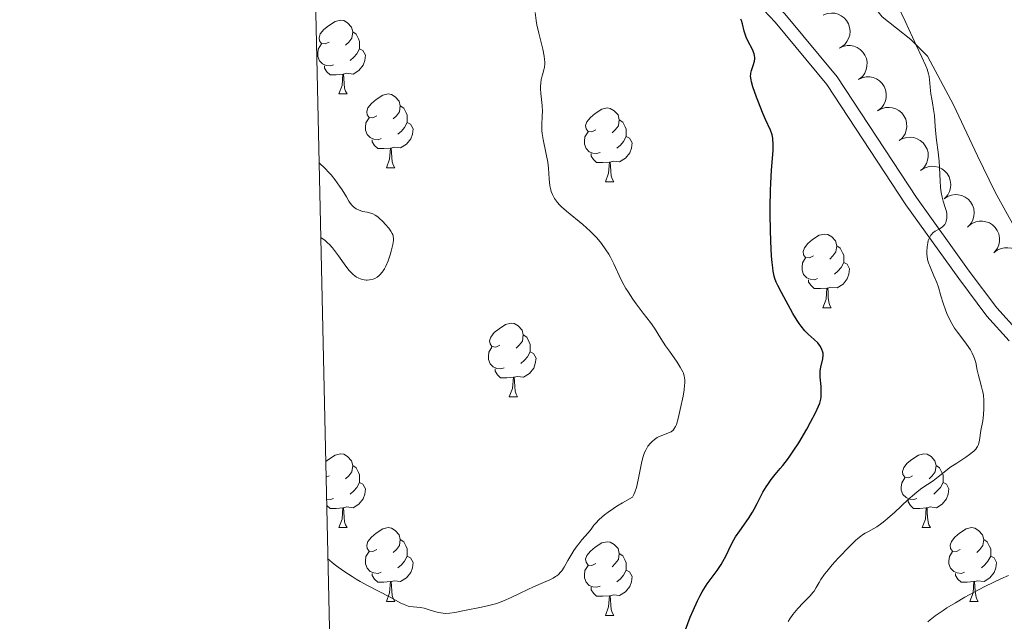
# Model space of a CAD drawing. Units: metres. Extents: x 650446 to 654966, y 4750506 to 4753575.
# Drawn here: x 651325 to 651459, y 4751822 to 4751904 of the extents above; entities that cross this region are included whole.
import ezdxf

# ---------------------------------------------------------------- set-up
doc = ezdxf.new("R2010")
doc.units = ezdxf.units.M
doc.header["$MEASUREMENT"] = 0
doc.linetypes.add('DGN Style 3', pattern=[76.16196, 54.4014, -21.76056])
for name, color, linetype, lineweight in [('Carátula', 7, 'Continuous', 0), ('Elementos auxiliares', 7, 'Continuous', 0), ('Entidades rústicas y varios', 7, 'Continuous', 0), ('Relieve y altimetría', 7, 'Continuous', 0), ('Viales y ferrocarril', 7, 'Continuous', 0)]:
    doc.layers.add(name, color=color, linetype=linetype, lineweight=lineweight)

msp = doc.modelspace()

# ---------------------------------------------------------------- linework, layer by layer
at = {"layer": 'Carátula', "color": 7, "linetype": 'Continuous', "lineweight": 0}
msp.add_3dface([(650511.95, 4750506.11), (654965.84, 4750605.42), (654899.64, 4753574.69), (650445.75, 4753475.38)], dxfattribs=at)
at = {"layer": 'Elementos auxiliares', "color": 250, "linetype": 'Continuous', "lineweight": 0, "flags": 128}
msp.add_lwpolyline([(651386.71, 4750919.51), (654788.57, 4750995.36), (654736.35, 4753308.7), (651335.65, 4753232.82), (651386.71, 4750919.51)], close=True, dxfattribs=at)
at = {"layer": 'Entidades rústicas y varios', "color": 92, "linetype": 'Continuous', "lineweight": 0, "flags": 128}
for points, elevation in [([(651433.94, 4751904.86), (651434.47, 4751905.06), (651435.05, 4751905.13), (651435.53, 4751905.09), (651435.96, 4751904.97), (651436.4, 4751904.76), (651436.8, 4751904.46), (651437.12, 4751904.1), (651437.37, 4751903.66), (651437.53, 4751903.18), (651437.59, 4751902.67), (651437.54, 4751902.13), (651437.39, 4751901.68), (651437.17, 4751901.24), (651436.87, 4751900.85), (651436.57, 4751900.61), (651436.23, 4751900.41)], 1074.43), ([(651436.11, 4751900.35), (651436.62, 4751900.59), (651437.19, 4751900.7), (651437.67, 4751900.7), (651438.11, 4751900.61), (651438.57, 4751900.43), (651438.98, 4751900.16), (651439.33, 4751899.82), (651439.61, 4751899.4), (651439.81, 4751898.94), (651439.91, 4751898.44), (651439.89, 4751897.89), (651439.78, 4751897.43), (651439.59, 4751896.97), (651439.32, 4751896.56), (651439.04, 4751896.3), (651438.72, 4751896.08)], 1074.66), ([(651438.72, 4751896.08), (651439.22, 4751896.33), (651439.8, 4751896.44), (651440.28, 4751896.44), (651440.72, 4751896.35), (651441.18, 4751896.17), (651441.59, 4751895.9), (651441.94, 4751895.56), (651442.22, 4751895.14), (651442.42, 4751894.67), (651442.52, 4751894.18), (651442.5, 4751893.63), (651442.39, 4751893.17), (651442.2, 4751892.71), (651441.92, 4751892.3), (651441.65, 4751892.04), (651441.33, 4751891.82)], 1074.82), ([(651441.36, 4751891.84), (651441.85, 4751892.12), (651442.41, 4751892.27), (651442.89, 4751892.3), (651443.33, 4751892.24), (651443.8, 4751892.1), (651444.24, 4751891.86), (651444.61, 4751891.55), (651444.92, 4751891.15), (651445.15, 4751890.7), (651445.28, 4751890.21), (651445.31, 4751889.66), (651445.23, 4751889.19), (651445.07, 4751888.72), (651444.82, 4751888.3), (651444.57, 4751888.01), (651444.26, 4751887.77)], 1074.93), ([(651444.26, 4751887.77), (651444.75, 4751888.05), (651445.32, 4751888.21), (651445.8, 4751888.24), (651446.24, 4751888.18), (651446.71, 4751888.03), (651447.14, 4751887.79), (651447.52, 4751887.48), (651447.82, 4751887.08), (651448.06, 4751886.63), (651448.19, 4751886.14), (651448.21, 4751885.59), (651448.13, 4751885.12), (651447.97, 4751884.66), (651447.73, 4751884.23), (651447.47, 4751883.95), (651447.17, 4751883.7)], 1074.99), ([(651447.18, 4751883.71), (651447.65, 4751884.02), (651448.2, 4751884.22), (651448.68, 4751884.29), (651449.12, 4751884.26), (651449.6, 4751884.15), (651450.05, 4751883.94), (651450.45, 4751883.65), (651450.78, 4751883.28), (651451.05, 4751882.85), (651451.21, 4751882.37), (651451.28, 4751881.82), (651451.23, 4751881.35), (651451.1, 4751880.87), (651450.89, 4751880.42), (651450.66, 4751880.13), (651450.37, 4751879.86)], 1074.99), ([(651450.37, 4751879.86), (651450.84, 4751880.17), (651451.39, 4751880.37), (651451.87, 4751880.44), (651452.31, 4751880.41), (651452.79, 4751880.3), (651453.24, 4751880.09), (651453.64, 4751879.8), (651453.97, 4751879.43), (651454.24, 4751879), (651454.4, 4751878.52), (651454.47, 4751877.97), (651454.42, 4751877.5), (651454.29, 4751877.02), (651454.08, 4751876.58), (651453.85, 4751876.28), (651453.56, 4751876.01)], 1074.94), ([(651453.69, 4751876.13), (651454.13, 4751876.48), (651454.67, 4751876.71), (651455.14, 4751876.81), (651455.58, 4751876.82), (651456.07, 4751876.74), (651456.53, 4751876.57), (651456.95, 4751876.31), (651457.31, 4751875.96), (651457.61, 4751875.55), (651457.81, 4751875.09), (651457.91, 4751874.54), (651457.9, 4751874.07), (651457.81, 4751873.58), (651457.63, 4751873.13), (651457.42, 4751872.81), (651457.15, 4751872.53)], 1074.77), ([(651457.15, 4751872.53), (651457.59, 4751872.87), (651458.13, 4751873.11), (651458.6, 4751873.21), (651459.05, 4751873.21), (651459.53, 4751873.14), (651460, 4751872.97), (651460.41, 4751872.71), (651460.78, 4751872.36), (651461.07, 4751871.95), (651461.27, 4751871.48), (651461.38, 4751870.94), (651461.37, 4751870.47), (651461.27, 4751869.98), (651461.1, 4751869.52), (651460.88, 4751869.21), (651460.62, 4751868.93)], 1074.59)]:
    msp.add_lwpolyline(points, dxfattribs=dict(at, elevation=elevation))
for points in [[(651366.78, 4751901.18), (651366.24, 4751900.92), (651365.72, 4751900.97), (651365.45, 4751901.34), (651365.4, 4751901.76), (651365.56, 4751902.28), (651366.04, 4751902.88), (651366.67, 4751903.41), (651367.57, 4751904), (651368.32, 4751904.16), (651368.74, 4751904.1), (651369.27, 4751903.78), (651369.8, 4751903.2), (651369.96, 4751902.56), (651369.85, 4751901.71), (651369.42, 4751901.18), (651369, 4751900.76)], [(651369.96, 4751902.56), (651370.44, 4751902.24), (651370.75, 4751901.6), (651370.91, 4751901.28), (651370.91, 4751900.7), (651370.91, 4751900.28), (651370.54, 4751899.59), (651370.12, 4751899.11), (651369.64, 4751898.69)], [(651367.36, 4751898.1), (651366.94, 4751897.94), (651366.35, 4751898), (651365.88, 4751898.21), (651365.45, 4751898.64), (651365.24, 4751899.22), (651365.24, 4751899.64), (651365.29, 4751900.22), (651365.72, 4751900.92)], [(651370.91, 4751900.28), (651371.36, 4751900.03), (651371.71, 4751899.42), (651371.6, 4751898.69), (651371.39, 4751898.05), (651370.8, 4751897.31), (651370.01, 4751896.83), (651369.16, 4751896.94), (651368.73, 4751896.8)], [(651368.62, 4751896.8), (651367.73, 4751896.72), (651366.88, 4751896.72), (651366.46, 4751897.15), (651366.14, 4751897.62), (651366.14, 4751897.94)], [(651368.08, 4751894.12), (651368.51, 4751895.28), (651368.62, 4751896.8), (651368.73, 4751896.8), (651368.76, 4751896.22), (651368.8, 4751895.54), (651368.87, 4751894.92), (651368.98, 4751894.52), (651369.2, 4751894.12)], [(651368.08, 4751894.12), (651369.2, 4751894.12)], [(651373.25, 4751891.14), (651372.72, 4751890.88), (651372.19, 4751890.94), (651371.92, 4751891.3), (651371.87, 4751891.73), (651372.03, 4751892.25), (651372.51, 4751892.84), (651373.14, 4751893.38), (651374.04, 4751893.96), (651374.79, 4751894.12), (651375.22, 4751894.06), (651375.74, 4751893.75), (651376.28, 4751893.16), (651376.44, 4751892.52), (651376.32, 4751891.68), (651375.9, 4751891.14), (651375.48, 4751890.72)], [(651376.44, 4751892.52), (651376.91, 4751892.21), (651377.22, 4751891.57), (651377.38, 4751891.25), (651377.38, 4751890.67), (651377.38, 4751890.24), (651377.02, 4751889.56), (651376.6, 4751889.08), (651376.12, 4751888.66)], [(651403.02, 4751889.24), (651402.49, 4751888.98), (651401.96, 4751889.03), (651401.7, 4751889.4), (651401.64, 4751889.82), (651401.8, 4751890.34), (651402.28, 4751890.94), (651402.92, 4751891.47), (651403.82, 4751892.06), (651404.56, 4751892.22), (651404.99, 4751892.16), (651405.52, 4751891.84), (651406.05, 4751891.26), (651406.21, 4751890.62), (651406.1, 4751889.77), (651405.67, 4751889.24), (651405.25, 4751888.82)], [(651373.84, 4751888.06), (651373.41, 4751887.9), (651372.82, 4751887.96), (651372.35, 4751888.18), (651371.92, 4751888.6), (651371.71, 4751889.18), (651371.71, 4751889.6), (651371.76, 4751890.19), (651372.19, 4751890.88)], [(651377.38, 4751890.24), (651377.84, 4751890), (651378.18, 4751889.38), (651378.08, 4751888.66), (651377.86, 4751888.02), (651377.28, 4751887.28), (651376.48, 4751886.8), (651375.64, 4751886.9), (651375.2, 4751886.77)], [(651406.21, 4751890.62), (651406.68, 4751890.3), (651407, 4751889.66), (651407.16, 4751889.34), (651407.16, 4751888.76), (651407.16, 4751888.34), (651406.79, 4751887.65), (651406.37, 4751887.17), (651405.89, 4751886.75)], [(651403.61, 4751886.16), (651403.18, 4751886), (651402.6, 4751886.06), (651402.12, 4751886.27), (651401.7, 4751886.7), (651401.48, 4751887.28), (651401.48, 4751887.7), (651401.54, 4751888.28), (651401.96, 4751888.98)], [(651375.1, 4751886.77), (651374.2, 4751886.68), (651373.36, 4751886.68), (651372.94, 4751887.12), (651372.62, 4751887.59), (651372.62, 4751887.9)], [(651407.16, 4751888.34), (651407.61, 4751888.09), (651407.96, 4751887.48), (651407.85, 4751886.75), (651407.64, 4751886.11), (651407.05, 4751885.37), (651406.26, 4751884.89), (651405.41, 4751885), (651404.98, 4751884.86)], [(651374.55, 4751884.08), (651374.98, 4751885.24), (651375.1, 4751886.77), (651375.2, 4751886.77), (651375.24, 4751886.18), (651375.28, 4751885.5), (651375.34, 4751884.88), (651375.46, 4751884.48), (651375.68, 4751884.08)], [(651404.87, 4751884.86), (651403.98, 4751884.78), (651403.13, 4751884.78), (651402.71, 4751885.21), (651402.39, 4751885.68), (651402.39, 4751886)], [(651404.32, 4751882.18), (651404.76, 4751883.34), (651404.87, 4751884.86), (651404.98, 4751884.86), (651405.01, 4751884.28), (651405.05, 4751883.6), (651405.12, 4751882.98), (651405.23, 4751882.58), (651405.45, 4751882.18)], [(651374.55, 4751884.08), (651375.68, 4751884.08)], [(651404.32, 4751882.18), (651405.45, 4751882.18)], [(651432.6, 4751872.1), (651432.07, 4751871.83), (651431.54, 4751871.89), (651431.27, 4751872.26), (651431.22, 4751872.68), (651431.38, 4751873.2), (651431.86, 4751873.8), (651432.49, 4751874.33), (651433.39, 4751874.91), (651434.14, 4751875.07), (651434.56, 4751875.02), (651435.09, 4751874.7), (651435.62, 4751874.12), (651435.78, 4751873.48), (651435.67, 4751872.63), (651435.25, 4751872.1), (651434.83, 4751871.67)], [(651435.78, 4751873.48), (651436.26, 4751873.16), (651436.57, 4751872.52), (651436.73, 4751872.2), (651436.73, 4751871.62), (651436.73, 4751871.2), (651436.36, 4751870.51), (651435.94, 4751870.03), (651435.46, 4751869.61)], [(651433.18, 4751869.02), (651432.76, 4751868.86), (651432.17, 4751868.92), (651431.7, 4751869.13), (651431.27, 4751869.55), (651431.06, 4751870.14), (651431.06, 4751870.56), (651431.11, 4751871.14), (651431.54, 4751871.83)], [(651436.73, 4751871.2), (651437.19, 4751870.95), (651437.53, 4751870.33), (651437.42, 4751869.61), (651437.21, 4751868.97), (651436.63, 4751868.23), (651435.83, 4751867.75), (651434.98, 4751867.85), (651434.55, 4751867.72)], [(651434.44, 4751867.72), (651433.55, 4751867.64), (651432.71, 4751867.64), (651432.28, 4751868.07), (651431.96, 4751868.54), (651431.96, 4751868.86)], [(651433.9, 4751865.04), (651434.33, 4751866.2), (651434.44, 4751867.72), (651434.55, 4751867.72), (651434.59, 4751867.14), (651434.62, 4751866.45), (651434.69, 4751865.84), (651434.81, 4751865.44), (651435.02, 4751865.04)], [(651433.9, 4751865.04), (651435.02, 4751865.04)], [(651389.96, 4751859.96), (651389.43, 4751859.69), (651388.9, 4751859.75), (651388.64, 4751860.12), (651388.58, 4751860.54), (651388.74, 4751861.06), (651389.22, 4751861.66), (651389.86, 4751862.19), (651390.76, 4751862.77), (651391.5, 4751862.93), (651391.93, 4751862.88), (651392.46, 4751862.56), (651392.99, 4751861.98), (651393.15, 4751861.34), (651393.04, 4751860.49), (651392.61, 4751859.96), (651392.19, 4751859.53)], [(651393.15, 4751861.34), (651393.62, 4751861.02), (651393.94, 4751860.38), (651394.1, 4751860.06), (651394.1, 4751859.48), (651394.1, 4751859.06), (651393.73, 4751858.37), (651393.31, 4751857.89), (651392.83, 4751857.47)], [(651390.55, 4751856.88), (651390.12, 4751856.72), (651389.54, 4751856.78), (651389.06, 4751856.99), (651388.64, 4751857.41), (651388.42, 4751858), (651388.42, 4751858.42), (651388.48, 4751859), (651388.9, 4751859.69)], [(651394.1, 4751859.06), (651394.55, 4751858.81), (651394.9, 4751858.19), (651394.79, 4751857.47), (651394.58, 4751856.83), (651393.99, 4751856.09), (651393.2, 4751855.61), (651392.35, 4751855.71), (651391.92, 4751855.58)], [(651391.81, 4751855.58), (651390.92, 4751855.5), (651390.07, 4751855.5), (651389.65, 4751855.93), (651389.33, 4751856.4), (651389.33, 4751856.72)], [(651391.26, 4751852.9), (651391.7, 4751854.06), (651391.81, 4751855.58), (651391.92, 4751855.58), (651391.95, 4751855), (651391.99, 4751854.31), (651392.06, 4751853.7), (651392.17, 4751853.3), (651392.39, 4751852.9)], [(651391.26, 4751852.9), (651392.39, 4751852.9)], [(651366.3, 4751844.11), (651366.67, 4751844.42), (651367.57, 4751845), (651368.32, 4751845.16), (651368.74, 4751845.11), (651369.27, 4751844.79), (651369.8, 4751844.21), (651369.96, 4751843.57), (651369.85, 4751842.72), (651369.42, 4751842.19), (651369, 4751841.76)], [(651446.1, 4751842.19), (651445.57, 4751841.92), (651445.04, 4751841.98), (651444.78, 4751842.35), (651444.72, 4751842.77), (651444.88, 4751843.29), (651445.36, 4751843.89), (651446, 4751844.42), (651446.9, 4751845), (651447.64, 4751845.16), (651448.07, 4751845.11), (651448.6, 4751844.79), (651449.13, 4751844.21), (651449.29, 4751843.57), (651449.18, 4751842.72), (651448.75, 4751842.19), (651448.33, 4751841.76)], [(651369.96, 4751843.57), (651370.44, 4751843.25), (651370.75, 4751842.61), (651370.91, 4751842.29), (651370.91, 4751841.71), (651370.91, 4751841.29), (651370.54, 4751840.6), (651370.12, 4751840.12), (651369.64, 4751839.7)], [(651449.29, 4751843.57), (651449.76, 4751843.25), (651450.08, 4751842.61), (651450.24, 4751842.29), (651450.24, 4751841.71), (651450.24, 4751841.29), (651449.87, 4751840.6), (651449.45, 4751840.12), (651448.97, 4751839.7)], [(651366.78, 4751842.19), (651366.35, 4751841.98)], [(651446.69, 4751839.11), (651446.26, 4751838.95), (651445.68, 4751839.01), (651445.2, 4751839.22), (651444.78, 4751839.64), (651444.56, 4751840.23), (651444.56, 4751840.65), (651444.62, 4751841.23), (651445.04, 4751841.92)], [(651370.91, 4751841.29), (651371.36, 4751841.04), (651371.71, 4751840.42), (651371.6, 4751839.7), (651371.39, 4751839.06), (651370.8, 4751838.32), (651370.01, 4751837.84), (651369.16, 4751837.94), (651368.73, 4751837.81)], [(651450.24, 4751841.29), (651450.69, 4751841.04), (651451.04, 4751840.42), (651450.93, 4751839.7), (651450.72, 4751839.06), (651450.13, 4751838.32), (651449.34, 4751837.84), (651448.49, 4751837.94), (651448.06, 4751837.81)], [(651367.36, 4751839.11), (651366.94, 4751838.95), (651366.42, 4751839)], [(651368.62, 4751837.81), (651367.73, 4751837.73), (651366.88, 4751837.73), (651366.46, 4751838.16), (651366.44, 4751838.2)], [(651368.08, 4751835.13), (651368.51, 4751836.29), (651368.62, 4751837.81), (651368.73, 4751837.81), (651368.76, 4751837.23), (651368.8, 4751836.54), (651368.87, 4751835.93), (651368.98, 4751835.53), (651369.2, 4751835.13)], [(651447.95, 4751837.81), (651447.06, 4751837.73), (651446.21, 4751837.73), (651445.79, 4751838.16), (651445.47, 4751838.63), (651445.47, 4751838.95)], [(651447.4, 4751835.13), (651447.84, 4751836.29), (651447.95, 4751837.81), (651448.06, 4751837.81), (651448.09, 4751837.23), (651448.13, 4751836.54), (651448.2, 4751835.93), (651448.31, 4751835.53), (651448.53, 4751835.13)], [(651368.08, 4751835.13), (651369.2, 4751835.13)], [(651373.25, 4751832.15), (651372.72, 4751831.89), (651372.19, 4751831.94), (651371.92, 4751832.31), (651371.87, 4751832.74), (651372.03, 4751833.26), (651372.51, 4751833.85), (651373.14, 4751834.38), (651374.04, 4751834.97), (651374.79, 4751835.13), (651375.22, 4751835.07), (651375.74, 4751834.76), (651376.28, 4751834.17), (651376.44, 4751833.53), (651376.32, 4751832.68), (651375.9, 4751832.15), (651375.48, 4751831.73)], [(651447.4, 4751835.13), (651448.53, 4751835.13)], [(651452.58, 4751832.15), (651452.05, 4751831.89), (651451.52, 4751831.94), (651451.25, 4751832.31), (651451.2, 4751832.74), (651451.36, 4751833.26), (651451.84, 4751833.85), (651452.47, 4751834.38), (651453.37, 4751834.97), (651454.12, 4751835.13), (651454.54, 4751835.07), (651455.07, 4751834.76), (651455.6, 4751834.17), (651455.76, 4751833.53), (651455.65, 4751832.68), (651455.23, 4751832.15), (651454.81, 4751831.73)], [(651376.44, 4751833.53), (651376.91, 4751833.22), (651377.22, 4751832.58), (651377.38, 4751832.26), (651377.38, 4751831.68), (651377.38, 4751831.25), (651377.02, 4751830.56), (651376.6, 4751830.08), (651376.12, 4751829.66)], [(651403.02, 4751830.25), (651402.49, 4751829.98), (651401.96, 4751830.04), (651401.7, 4751830.41), (651401.64, 4751830.83), (651401.8, 4751831.35), (651402.28, 4751831.95), (651402.92, 4751832.48), (651403.82, 4751833.06), (651404.56, 4751833.22), (651404.99, 4751833.17), (651405.52, 4751832.85), (651406.05, 4751832.27), (651406.21, 4751831.63), (651406.1, 4751830.78), (651405.67, 4751830.25), (651405.25, 4751829.82)], [(651455.76, 4751833.53), (651456.24, 4751833.22), (651456.55, 4751832.58), (651456.71, 4751832.26), (651456.71, 4751831.68), (651456.71, 4751831.25), (651456.34, 4751830.56), (651455.92, 4751830.08), (651455.44, 4751829.66)], [(651373.84, 4751829.07), (651373.41, 4751828.91), (651372.82, 4751828.97), (651372.35, 4751829.18), (651371.92, 4751829.61), (651371.71, 4751830.19), (651371.71, 4751830.61), (651371.76, 4751831.2), (651372.19, 4751831.89)], [(651377.38, 4751831.25), (651377.84, 4751831), (651378.18, 4751830.39), (651378.08, 4751829.66), (651377.86, 4751829.02), (651377.28, 4751828.28), (651376.48, 4751827.8), (651375.64, 4751827.91), (651375.2, 4751827.78)], [(651406.21, 4751831.63), (651406.68, 4751831.31), (651407, 4751830.67), (651407.16, 4751830.35), (651407.16, 4751829.77), (651407.16, 4751829.35), (651406.79, 4751828.66), (651406.37, 4751828.18), (651405.89, 4751827.76)], [(651453.16, 4751829.07), (651452.74, 4751828.91), (651452.15, 4751828.97), (651451.68, 4751829.18), (651451.25, 4751829.61), (651451.04, 4751830.19), (651451.04, 4751830.61), (651451.09, 4751831.2), (651451.52, 4751831.89)], [(651456.71, 4751831.25), (651457.17, 4751831), (651457.51, 4751830.39), (651457.4, 4751829.66), (651457.19, 4751829.02), (651456.61, 4751828.28), (651455.81, 4751827.8), (651454.96, 4751827.91), (651454.53, 4751827.78)], [(651403.61, 4751827.17), (651403.18, 4751827.01), (651402.6, 4751827.07), (651402.12, 4751827.28), (651401.7, 4751827.7), (651401.48, 4751828.29), (651401.48, 4751828.71), (651401.54, 4751829.29), (651401.96, 4751829.98)], [(651375.1, 4751827.78), (651374.2, 4751827.69), (651373.36, 4751827.69), (651372.94, 4751828.12), (651372.62, 4751828.6), (651372.62, 4751828.91)], [(651407.16, 4751829.35), (651407.61, 4751829.1), (651407.96, 4751828.48), (651407.85, 4751827.76), (651407.64, 4751827.12), (651407.05, 4751826.38), (651406.26, 4751825.9), (651405.41, 4751826), (651404.98, 4751825.87)], [(651454.42, 4751827.78), (651453.53, 4751827.69), (651452.69, 4751827.69), (651452.26, 4751828.12), (651451.94, 4751828.6), (651451.94, 4751828.91)], [(651374.55, 4751825.09), (651374.98, 4751826.25), (651375.1, 4751827.78), (651375.2, 4751827.78), (651375.24, 4751827.19), (651375.28, 4751826.51), (651375.34, 4751825.89), (651375.46, 4751825.49), (651375.68, 4751825.09)], [(651453.88, 4751825.09), (651454.31, 4751826.25), (651454.42, 4751827.78), (651454.53, 4751827.78), (651454.57, 4751827.19), (651454.6, 4751826.51), (651454.67, 4751825.89), (651454.79, 4751825.49), (651455, 4751825.09)], [(651404.87, 4751825.87), (651403.98, 4751825.79), (651403.13, 4751825.79), (651402.71, 4751826.22), (651402.39, 4751826.69), (651402.39, 4751827.01)], [(651404.32, 4751823.19), (651404.76, 4751824.35), (651404.87, 4751825.87), (651404.98, 4751825.87), (651405.01, 4751825.29), (651405.05, 4751824.6), (651405.12, 4751823.99), (651405.23, 4751823.59), (651405.45, 4751823.19)], [(651374.55, 4751825.09), (651375.68, 4751825.09)], [(651453.88, 4751825.09), (651455, 4751825.09)], [(651404.32, 4751823.19), (651405.45, 4751823.19)]]:
    msp.add_lwpolyline(points, dxfattribs=at)
at = {"layer": 'Entidades rústicas y varios', "color": 92, "linetype": 'Continuous', "lineweight": 0}
msp.add_polyline3d([(651462.13, 4751936.03, 1060.57), (651457.38, 4751939.66, 1060.57), (651455.82, 4751939.43, 1061.28), (651451.16, 4751936.74, 1063.6), (651446.37, 4751932.04, 1065.34), (651440.4, 4751926.67, 1067.72), (651434.79, 4751923.44, 1069.87), (651433.06, 4751922.05, 1070.58), (651433.08, 4751920.48, 1070.58), (651434.58, 4751915.74, 1070.41), (651438.21, 4751909.39, 1070.34), (651441.95, 4751904.61, 1070.34), (651445.87, 4751901.52, 1069.59), (651448.1, 4751899.25, 1069.15), (651451.65, 4751892.64, 1069.16), (651454.9, 4751885.69, 1068.7), (651457.32, 4751880.76, 1068.11), (651460.92, 4751874.27, 1067.02)], dxfattribs=at)
at = {"layer": 'Relieve y altimetría', "color": 36, "linetype": 'Continuous', "lineweight": 0, "flags": 128}
for points, elevation in [([(651449, 4751869.38), (651448.46, 4751870.59), (651448.25, 4751871.16), (651448.17, 4751871.43), (651448.07, 4751871.93), (651448.03, 4751872.41), (651448.03, 4751872.71), (651448.08, 4751873.31), (651448.17, 4751873.89), (651448.23, 4751874.17), (651448.37, 4751874.57), (651448.57, 4751874.92), (651448.69, 4751875.07), (651448.83, 4751875.21), (651449.16, 4751875.44), (651449.84, 4751875.83), (651450.14, 4751876.03), (651450.26, 4751876.14), (651450.46, 4751876.38), (651450.6, 4751876.65), (651450.66, 4751876.83), (651450.74, 4751877.22), (651450.75, 4751877.62), (651450.73, 4751877.82), (651450.68, 4751878.15), (651450.54, 4751878.68), (651450.24, 4751879.54), (651450.09, 4751880.07), (651449.96, 4751880.7), (651449.91, 4751881.05), (651449.87, 4751881.44), (651449.82, 4751882.28), (651449.75, 4751884.1), (651449.7, 4751884.98), (651449.56, 4751886.21), (651449.32, 4751887.82), (651449.23, 4751888.7), (651449.16, 4751889.69), (651449.05, 4751891.2), (651448.95, 4751892.03), (651448.81, 4751892.93), (651448.72, 4751893.4), (651448.55, 4751894.14), (651448.5, 4751895.06), (651448.45, 4751895.59), (651448.33, 4751896.48), (651448.25, 4751896.85), (651448.07, 4751897.48), (651447.86, 4751898.03), (651447.33, 4751899.12), (651446.57, 4751900.77), (651445.09, 4751904.03), (651444.06, 4751906.22)], 1070), ([(651410.99, 4751862.25), (651410.46, 4751863.02), (651409.48, 4751864.32), (651408.52, 4751865.58), (651408.05, 4751866.23), (651407.4, 4751867.19), (651407.11, 4751867.66), (651406.6, 4751868.57), (651406.18, 4751869.43), (651405.69, 4751870.51), (651405.46, 4751871), (651405, 4751871.91), (651404.77, 4751872.32), (651404.4, 4751872.92), (651403.79, 4751873.78), (651403.16, 4751874.53), (651402.81, 4751874.9), (651402.24, 4751875.47), (651401.26, 4751876.35), (651399.02, 4751878.16), (651398.36, 4751878.76), (651398.07, 4751879.05), (651397.82, 4751879.34), (651397.67, 4751879.52), (651397.41, 4751879.9), (651397.3, 4751880.09), (651397.11, 4751880.46), (651396.97, 4751880.84), (651396.9, 4751881.1), (651396.79, 4751881.63), (651396.69, 4751882.59), (651396.58, 4751884.04), (651396.48, 4751884.84), (651396.22, 4751886.15), (651395.85, 4751887.93), (651395.72, 4751888.76), (651395.69, 4751889.14), (651395.67, 4751889.86), (651395.74, 4751891.13), (651395.77, 4751891.72), (651395.74, 4751892.57), (651395.55, 4751894.18), (651395.51, 4751894.83), (651395.5, 4751895.15), (651395.53, 4751895.62), (651395.6, 4751896.07), (651395.65, 4751896.29), (651395.78, 4751896.74), (651395.97, 4751897.4), (651396.04, 4751897.78), (651396.08, 4751898.21), (651396.08, 4751898.45), (651396.06, 4751898.83), (651396, 4751899.26), (651395.8, 4751900.22), (651395.26, 4751902.41), (651395.01, 4751903.54), (651394.91, 4751904.1), (651394.76, 4751905.19)], 1080), ([(651365.63, 4751874.61), (651366.2, 4751874.2), (651366.55, 4751873.89), (651366.77, 4751873.67), (651367.2, 4751873.21), (651367.5, 4751872.85), (651368.05, 4751872.11), (651369.04, 4751870.7), (651369.5, 4751870.11), (651369.83, 4751869.75), (651370.05, 4751869.55), (651370.49, 4751869.22), (651370.7, 4751869.1), (651371.11, 4751868.92), (651371.52, 4751868.83), (651371.78, 4751868.8), (651371.95, 4751868.8), (651372.27, 4751868.83), (651372.74, 4751868.94), (651372.96, 4751869.03), (651373.28, 4751869.2), (651373.57, 4751869.43), (651373.72, 4751869.56), (651373.99, 4751869.87), (651374.12, 4751870.05), (651374.3, 4751870.35), (651374.48, 4751870.69), (651374.79, 4751871.44), (651375.06, 4751872.23), (651375.2, 4751872.74), (651375.41, 4751873.66), (651375.49, 4751874.19), (651375.5, 4751874.4), (651375.47, 4751874.78), (651375.4, 4751875), (651375.34, 4751875.15), (651375.16, 4751875.46), (651374.87, 4751875.86), (651374.39, 4751876.43), (651374.12, 4751876.71), (651373.54, 4751877.26), (651373.36, 4751877.41), (651373.02, 4751877.64), (651372.68, 4751877.8), (651372.44, 4751877.89), (651371.92, 4751878.02), (651371.3, 4751878.14), (651370.96, 4751878.25), (651370.61, 4751878.41), (651370.43, 4751878.51), (651370.07, 4751878.79), (651369.89, 4751878.96), (651369.63, 4751879.28), (651369.46, 4751879.52), (651369.1, 4751880.11), (651368.53, 4751881.06), (651368.18, 4751881.6), (651367.55, 4751882.48), (651367.02, 4751883.12), (651366.73, 4751883.45), (651366.24, 4751883.96), (651365.4, 4751884.75)], 1085), ([(651429.18, 4751822.36), (651429.42, 4751822.74), (651429.82, 4751823.31), (651430.25, 4751823.87), (651430.49, 4751824.13), (651431.23, 4751824.89), (651432.17, 4751825.84), (651432.55, 4751826.29), (651432.71, 4751826.51), (651433, 4751826.98), (651433.39, 4751827.67), (651433.63, 4751828.08), (651434.12, 4751828.78), (651434.43, 4751829.18), (651435.17, 4751830.06), (651435.99, 4751830.97), (651437.55, 4751832.6), (651438.32, 4751833.36), (651438.64, 4751833.64), (651439.06, 4751833.99), (651439.26, 4751834.13), (651439.66, 4751834.38), (651440.11, 4751834.62), (651440.81, 4751835.01), (651441.22, 4751835.26), (651441.91, 4751835.74), (651442.3, 4751836.05), (651442.73, 4751836.4), (651443.63, 4751837.21), (651445.5, 4751838.94), (651446.34, 4751839.68), (651446.71, 4751839.99), (651447.36, 4751840.49), (651448.89, 4751841.51), (651449.58, 4751842.05), (651450.59, 4751842.86), (651451.16, 4751843.29), (651452.09, 4751843.92), (651453.32, 4751844.71), (651453.84, 4751845.06), (651454.25, 4751845.38), (651454.42, 4751845.53), (651454.69, 4751845.82), (651454.83, 4751846.01), (651454.9, 4751846.15), (651455.03, 4751846.44), (651455.17, 4751847.02), (651455.38, 4751848.32), (651455.64, 4751849.67), (651455.75, 4751850.48), (651455.79, 4751851.32), (651455.79, 4751851.77), (651455.77, 4751852.45), (651455.71, 4751853.12), (651455.67, 4751853.43), (651455.61, 4751853.73), (651455.48, 4751854.29), (651455.19, 4751855.31), (651455.05, 4751855.81), (651454.89, 4751856.57), (651454.67, 4751857.61), (651454.52, 4751858.12), (651454.43, 4751858.36), (651454.21, 4751858.84), (651453.95, 4751859.31), (651453.76, 4751859.62), (651453.32, 4751860.24), (651452.19, 4751861.71), (651451.8, 4751862.28), (651451.61, 4751862.58), (651451.43, 4751862.9), (651451.08, 4751863.57), (651450.76, 4751864.28), (651450.56, 4751864.75), (651450.23, 4751865.67), (651449.94, 4751866.64), (651449.6, 4751867.85), (651449.39, 4751868.46), (651449, 4751869.38)], 1070), ([(651366.59, 4751830.89), (651367.44, 4751830.17), (651367.97, 4751829.77), (651368.88, 4751829.12), (651369.88, 4751828.47), (651370.42, 4751828.14), (651370.96, 4751827.82), (651372.08, 4751827.21), (651375.06, 4751825.66), (651375.78, 4751825.27), (651376.53, 4751824.87), (651376.85, 4751824.71), (651377.29, 4751824.53), (651377.5, 4751824.46), (651377.73, 4751824.41), (651378.19, 4751824.35), (651379.17, 4751824.25), (651379.69, 4751824.16), (651380.51, 4751823.92), (651381.26, 4751823.68), (651381.65, 4751823.58), (651382.25, 4751823.48), (651382.56, 4751823.47), (651383.19, 4751823.5), (651383.86, 4751823.6), (651385.4, 4751823.9), (651387.27, 4751824.26), (651388.3, 4751824.49), (651389.37, 4751824.78), (651389.91, 4751824.96), (651390.45, 4751825.16), (651391.53, 4751825.62), (651392.57, 4751826.11), (651393.86, 4751826.75), (651394.44, 4751827.03), (651395.59, 4751827.55), (651396.77, 4751828.05), (651397.22, 4751828.27), (651397.56, 4751828.47), (651397.72, 4751828.58), (651397.93, 4751828.76), (651398.23, 4751829.08), (651398.38, 4751829.27), (651398.7, 4751829.74), (651399.23, 4751830.64), (651400.04, 4751832.01), (651400.47, 4751832.65), (651400.69, 4751832.94), (651401.13, 4751833.46), (651401.98, 4751834.43), (651402.39, 4751834.94), (651402.77, 4751835.45), (651403, 4751835.74), (651403.49, 4751836.25), (651404.21, 4751836.87), (651404.68, 4751837.22), (651405.44, 4751837.75), (651405.89, 4751838.04), (651406.65, 4751838.5), (651408.01, 4751839.29), (651408.2, 4751839.65), (651408.32, 4751839.94), (651408.53, 4751840.57), (651408.79, 4751841.62), (651409.2, 4751843.69), (651409.29, 4751844.11), (651409.47, 4751844.81), (651409.66, 4751845.37), (651409.8, 4751845.67), (651409.89, 4751845.85), (651410.1, 4751846.19), (651410.46, 4751846.64), (651410.67, 4751846.85), (651411, 4751847.14), (651411.35, 4751847.38), (651411.54, 4751847.49), (651412.14, 4751847.73), (651412.92, 4751848.01), (651413.25, 4751848.18), (651413.52, 4751848.4), (651413.64, 4751848.53), (651413.84, 4751848.88), (651413.97, 4751849.17), (651414.22, 4751849.96), (651414.51, 4751851.19), (651414.88, 4751853.02), (651415.02, 4751853.86), (651415.09, 4751854.5), (651415.11, 4751854.79), (651415.11, 4751855.19), (651415.07, 4751855.57), (651415.03, 4751855.75), (651414.92, 4751856.13), (651414.84, 4751856.33), (651414.69, 4751856.63), (651414.51, 4751856.95), (651414.07, 4751857.65), (651413.02, 4751859.12), (651412.51, 4751859.85), (651411.85, 4751860.87), (651410.99, 4751862.25)], 1080), ([(651448.18, 4751822.33), (651448.47, 4751822.58), (651449.16, 4751823.13), (651449.56, 4751823.42), (651450.24, 4751823.88), (651450.76, 4751824.22), (651451.91, 4751824.92), (651453.2, 4751825.66), (651455.05, 4751826.66), (651456, 4751827.15), (651458.11, 4751828.18), (651459.13, 4751828.64)], 1065)]:
    msp.add_lwpolyline(points, dxfattribs=dict(at, elevation=elevation))
at = {"layer": 'Relieve y altimetría', "color": 36, "linetype": 'Continuous', "lineweight": 30, "elevation": 1075, "flags": 128}
for points in [[(651429.09, 4751844.42), (651429.4, 4751844.85), (651429.87, 4751845.52), (651430.61, 4751846.67), (651431.7, 4751848.52), (651432.23, 4751849.47), (651432.91, 4751850.76), (651433.32, 4751851.67), (651433.47, 4751852.06), (651433.61, 4751852.61), (651433.65, 4751852.88), (651433.68, 4751853.43), (651433.64, 4751854.34), (651433.54, 4751855.6), (651433.53, 4751856.19), (651433.54, 4751856.46), (651433.61, 4751856.95), (651433.9, 4751858.11), (651433.95, 4751858.57), (651433.93, 4751858.84), (651433.89, 4751859.02), (651433.77, 4751859.38), (651433.56, 4751859.76), (651433.43, 4751859.96), (651433.19, 4751860.26), (651432.72, 4751860.73), (651431.91, 4751861.44), (651431.44, 4751861.92), (651430.92, 4751862.53), (651430.65, 4751862.9), (651430.38, 4751863.32), (651429.81, 4751864.26), (651428.26, 4751867.13), (651427.75, 4751868.06), (651427.54, 4751868.52), (651427.36, 4751869.03), (651427.27, 4751869.33), (651427.13, 4751870.03), (651427.07, 4751870.45), (651426.98, 4751871.18), (651426.91, 4751872.04), (651426.8, 4751874.08), (651426.75, 4751875.6), (651426.72, 4751877.71), (651426.72, 4751878.75), (651426.77, 4751880.98), (651426.81, 4751881.98), (651426.92, 4751883.75), (651427.12, 4751886.44), (651427.14, 4751887.42), (651427.11, 4751887.83), (651427.08, 4751888.09), (651426.98, 4751888.55), (651426.76, 4751889.21), (651426.11, 4751890.66), (651425.7, 4751891.6), (651425.14, 4751892.99), (651424.88, 4751893.68), (651424.39, 4751895.07), (651424.19, 4751895.77), (651424.13, 4751896.06), (651424.07, 4751896.53), (651424.08, 4751896.8), (651424.11, 4751896.97), (651424.19, 4751897.3), (651424.47, 4751898.13), (651424.58, 4751898.59), (651424.62, 4751898.91), (651424.62, 4751899.08), (651424.59, 4751899.34), (651424.53, 4751899.6), (651424.32, 4751900.15), (651423.74, 4751901.27), (651423.48, 4751901.84), (651423.37, 4751902.11), (651423.2, 4751902.65), (651422.96, 4751903.66), (651422.83, 4751904.1), (651422.75, 4751904.31)], [(651415.22, 4751821.25), (651415.87, 4751822.96), (651416.24, 4751823.85), (651416.83, 4751825.17), (651417.15, 4751825.8), (651417.49, 4751826.39), (651418.18, 4751827.47), (651419.51, 4751829.32), (651420.06, 4751830.12), (651420.3, 4751830.51), (651420.69, 4751831.25), (651421.38, 4751832.7), (651421.79, 4751833.46), (651422.03, 4751833.86), (651422.58, 4751834.68), (651423.77, 4751836.38), (651424.31, 4751837.22), (651424.55, 4751837.63), (651424.98, 4751838.43), (651425.75, 4751839.94), (651426.16, 4751840.66), (651426.39, 4751841), (651426.88, 4751841.68), (651427.4, 4751842.34), (651428.1, 4751843.19), (651428.44, 4751843.6), (651429.09, 4751844.42)]]:
    msp.add_lwpolyline(points, dxfattribs=at)
at = {"layer": 'Viales y ferrocarril', "color": 250, "linetype": 'Continuous', "lineweight": 0}
msp.add_polyline3d([(651465.99, 4751856.68, 1066.65), (651464.03, 4751858.44, 1066.65), (651460.47, 4751861.77, 1067.53), (651457.55, 4751865.02, 1068.12), (651453.8, 4751870.03, 1068.79), (651446.63, 4751880.04, 1070.96), (651435.84, 4751896.44, 1072.32), (651428.72, 4751905.04, 1073.09), (651425.34, 4751908.66, 1073.14), (651419.2, 4751917.86, 1074.51), (651409.88, 4751925.9, 1076.17), (651401.38, 4751933.4, 1077.63), (651394.88, 4751942.4, 1077.34), (651386.38, 4751957.4, 1079.36), (651374.38, 4751973.4, 1080.32), (651366.38, 4751990.4, 1080.92), (651364.88, 4752000.9, 1080.64), (651364.88, 4752011.4, 1081.1), (651366.88, 4752021.9, 1081.59), (651367.62, 4752031.18, 1082.74)], dxfattribs=at)
at = {"layer": 'Viales y ferrocarril', "color": 250, "linetype": 'DGN Style 3', "lineweight": 0}
msp.add_polyline3d([(651459.21, 4751860.55, 1067.53), (651456.2, 4751863.91, 1068.12), (651452.39, 4751869, 1068.79), (651445.19, 4751879.05, 1070.96), (651434.43, 4751895.39, 1072.32), (651427.41, 4751903.88, 1073.09), (651423.96, 4751907.57, 1073.14), (651417.75, 4751916.88, 1074.94), (651408.77, 4751924.63, 1076.4), (651400.12, 4751932.26, 1078.02), (651393.46, 4751941.49, 1078.09), (651384.96, 4751956.47, 1079.96), (651372.93, 4751972.52, 1080.75), (651364.74, 4751989.91, 1081.31), (651363.19, 4752000.78, 1081.08), (651363.19, 4752011.56, 1081.64), (651365.2, 4752022.13, 1082.17), (651365.43, 4752027.86, 1082.87)], dxfattribs=at)

doc.saveas('drawing.dxf')
